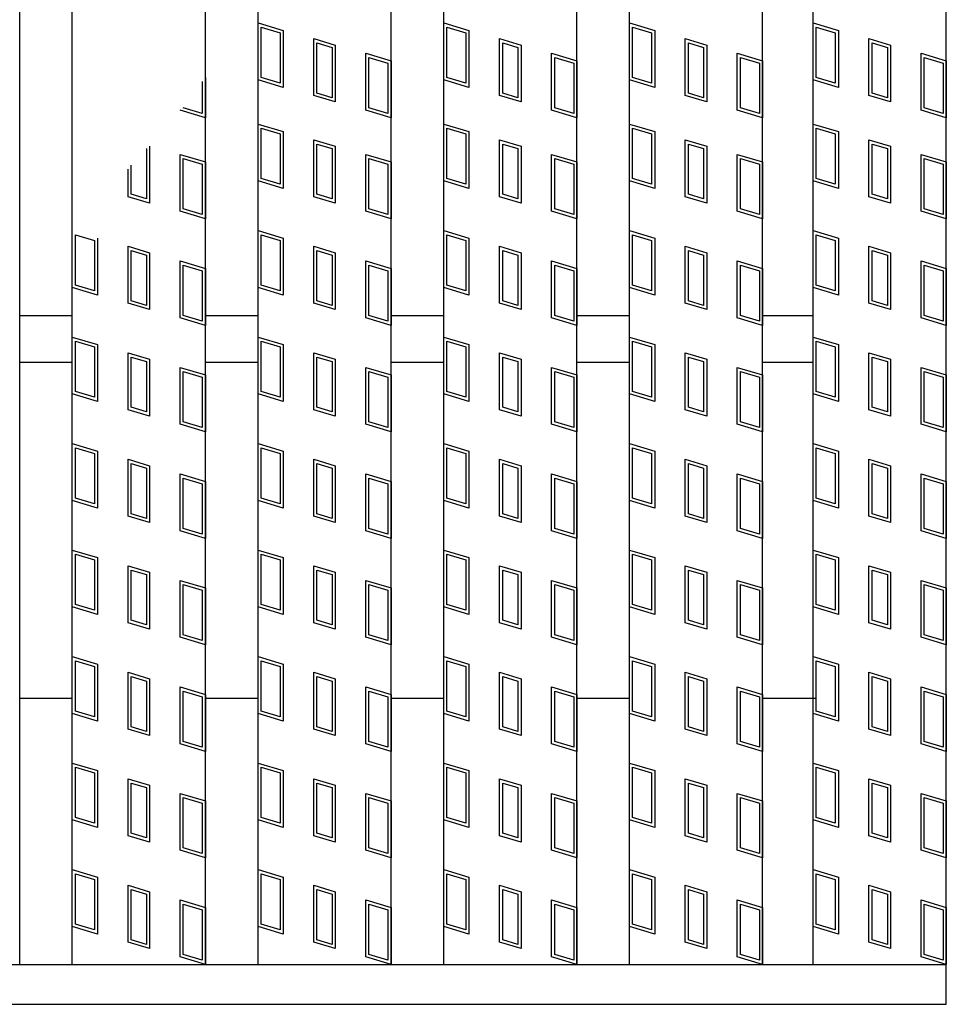
# Model space of a CAD drawing. Units: millimetres. Extents: x -182 to 173, y -128 to 105.
# Drawn here: x -79 to -61, y -22 to -3 of the extents above; entities that cross this region are included whole.
import ezdxf

# ---------------------------------------------------------------- set-up
doc = ezdxf.new("R2010")
doc.units = ezdxf.units.MM
doc.header["$LTSCALE"] = 0.25
doc.layers.add('16', color=7, linetype='Continuous')
doc.layers.add('17', color=7, linetype='Continuous')

msp = doc.modelspace()

# ---------------------------------------------------------------- linework, layer by layer
at = {"layer": '16', "color": 3, "linetype": 'Continuous', "lineweight": 25}
for p, q in [((-78.625, -20.9), (-78.625, 52.6)), ((-77.638, -20.9), (-77.638, 52.6)), ((-75.138, -20.9), (-75.138, 52.6)), ((-74.15, -20.9), (-74.15, 52.6)), ((-71.65, -20.9), (-71.65, 52.6)), ((-70.663, -20.9), (-70.663, 52.6)), ((-68.163, -20.9), (-68.163, 52.6)), ((-67.175, -20.9), (-67.175, 52.6)), ((-64.675, -20.9), (-64.675, 52.6)), ((-63.725, -20.9), (-63.725, 52.6)), ((-61.225, -20.9), (-61.225, 52.6)), ((-78.625, -8.713), (-77.638, -8.713)), ((-75.138, -8.713), (-74.15, -8.713)), ((-71.65, -8.713), (-70.663, -8.713)), ((-68.163, -8.713), (-67.175, -8.713)), ((-64.675, -8.713), (-63.725, -8.713)), ((-78.625, -9.588), (-77.638, -9.588)), ((-75.138, -9.588), (-74.15, -9.588)), ((-71.65, -9.588), (-70.663, -9.588)), ((-68.163, -9.588), (-67.175, -9.588)), ((-64.675, -9.588), (-63.725, -9.588)), ((-78.625, -15.9), (-77.638, -15.9)), ((-75.138, -15.9), (-74.15, -15.9)), ((-71.65, -15.9), (-70.663, -15.9)), ((-68.163, -15.9), (-67.175, -15.9)), ((-64.675, -15.9), (-63.688, -15.9)), ((-122.975, -20.9), (-61.225, -20.9)), ((-81.125, -20.9), (-78.625, -20.9)), ((-77.638, -20.9), (-75.138, -20.9)), ((-74.15, -20.9), (-71.65, -20.9)), ((-70.663, -20.9), (-68.163, -20.9)), ((-67.175, -20.9), (-64.675, -20.9)), ((-63.725, -20.9), (-61.225, -20.9)), ((-61.225, -21.65), (-61.225, -20.9)), ((-122.975, -21.65), (-61.225, -21.65))]:
    msp.add_line(p, q, dxfattribs=at)
at = {"layer": '17', "color": 3, "linetype": 'Continuous', "lineweight": 25}
for p, q in [((-74.15, -3.219), (-73.675, -3.361)), ((-74.15, -4.287), (-74.15, -3.219)), ((-74.091, -3.299), (-73.734, -3.405)), ((-74.091, -4.243), (-74.091, -3.299)), ((-70.663, -3.219), (-70.188, -3.361)), ((-70.663, -4.287), (-70.663, -3.219)), ((-70.603, -3.299), (-70.247, -3.405)), ((-70.603, -4.243), (-70.603, -3.299)), ((-67.175, -3.219), (-66.7, -3.361)), ((-67.175, -4.287), (-67.175, -3.219)), ((-67.116, -3.299), (-66.759, -3.405)), ((-67.116, -4.243), (-67.116, -3.299)), ((-63.725, -3.219), (-63.25, -3.361)), ((-63.725, -4.287), (-63.725, -3.219)), ((-63.666, -3.299), (-63.309, -3.405)), ((-63.666, -4.243), (-63.666, -3.299)), ((-73.734, -3.405), (-73.734, -4.35)), ((-73.675, -3.361), (-73.675, -4.43)), ((-70.247, -3.405), (-70.247, -4.35)), ((-70.188, -3.361), (-70.188, -4.43)), ((-66.759, -3.405), (-66.759, -4.35)), ((-66.7, -3.361), (-66.7, -4.43)), ((-63.309, -3.405), (-63.309, -4.35)), ((-63.25, -3.361), (-63.25, -4.43)), ((-73.102, -3.514), (-72.698, -3.636)), ((-73.102, -4.583), (-73.102, -3.514)), ((-73.043, -3.594), (-72.758, -3.68)), ((-73.043, -4.539), (-73.043, -3.594)), ((-72.758, -3.68), (-72.758, -4.625)), ((-72.698, -3.636), (-72.698, -4.704)), ((-69.614, -3.514), (-69.211, -3.636)), ((-69.614, -4.583), (-69.614, -3.514)), ((-69.555, -3.594), (-69.27, -3.68)), ((-69.555, -4.539), (-69.555, -3.594)), ((-69.27, -3.68), (-69.27, -4.625)), ((-69.211, -3.636), (-69.211, -4.704)), ((-66.127, -3.514), (-65.723, -3.636)), ((-66.127, -4.583), (-66.127, -3.514)), ((-66.068, -3.594), (-65.783, -3.68)), ((-66.068, -4.539), (-66.068, -3.594)), ((-65.783, -3.68), (-65.783, -4.625)), ((-65.723, -3.636), (-65.723, -4.704)), ((-62.677, -3.514), (-62.273, -3.636)), ((-62.677, -4.583), (-62.677, -3.514)), ((-62.617, -3.594), (-62.332, -3.68)), ((-62.617, -4.539), (-62.617, -3.594)), ((-62.332, -3.68), (-62.332, -4.625)), ((-62.273, -3.636), (-62.273, -4.704)), ((-72.125, -3.789), (-71.65, -3.931)), ((-72.125, -4.857), (-72.125, -3.789)), ((-72.066, -3.869), (-71.709, -3.975)), ((-72.066, -4.813), (-72.066, -3.869)), ((-68.638, -3.789), (-68.163, -3.931)), ((-68.638, -4.857), (-68.638, -3.789)), ((-68.578, -3.869), (-68.222, -3.975)), ((-68.578, -4.813), (-68.578, -3.869)), ((-65.15, -3.789), (-64.675, -3.931)), ((-65.15, -4.857), (-65.15, -3.789)), ((-65.091, -3.869), (-64.734, -3.975)), ((-65.091, -4.813), (-65.091, -3.869)), ((-61.7, -3.789), (-61.225, -3.931)), ((-61.7, -4.857), (-61.7, -3.789)), ((-61.641, -3.869), (-61.284, -3.975)), ((-61.641, -4.813), (-61.641, -3.869)), ((-71.709, -3.975), (-71.709, -4.92)), ((-71.65, -3.931), (-71.65, -5)), ((-68.222, -3.975), (-68.222, -4.92)), ((-68.163, -3.931), (-68.163, -5)), ((-64.734, -3.975), (-64.734, -4.92)), ((-64.675, -3.931), (-64.675, -5)), ((-61.284, -3.975), (-61.284, -4.92)), ((-61.225, -3.931), (-61.225, -5)), ((-75.138, -4.248), (-75.138, -5)), ((-73.734, -4.35), (-74.091, -4.243)), ((-70.247, -4.35), (-70.603, -4.243)), ((-66.759, -4.35), (-67.116, -4.243)), ((-63.309, -4.35), (-63.666, -4.243)), ((-75.197, -4.318), (-75.197, -4.92)), ((-73.675, -4.43), (-74.15, -4.287)), ((-70.188, -4.43), (-70.663, -4.287)), ((-66.7, -4.43), (-67.175, -4.287)), ((-63.25, -4.43), (-63.725, -4.287)), ((-72.698, -4.704), (-73.102, -4.583)), ((-72.758, -4.625), (-73.043, -4.539)), ((-69.211, -4.704), (-69.614, -4.583)), ((-69.27, -4.625), (-69.555, -4.539)), ((-65.723, -4.704), (-66.127, -4.583)), ((-65.783, -4.625), (-66.068, -4.539)), ((-62.273, -4.704), (-62.677, -4.583)), ((-62.332, -4.625), (-62.617, -4.539)), ((-75.138, -5), (-75.613, -4.857)), ((-75.197, -4.92), (-75.553, -4.813)), ((-71.65, -5), (-72.125, -4.857)), ((-71.709, -4.92), (-72.066, -4.813)), ((-68.163, -5), (-68.638, -4.857)), ((-68.222, -4.92), (-68.578, -4.813)), ((-64.675, -5), (-65.15, -4.857)), ((-64.734, -4.92), (-65.091, -4.813)), ((-61.225, -5), (-61.7, -4.857)), ((-61.284, -4.92), (-61.641, -4.813)), ((-74.15, -5.119), (-73.675, -5.261)), ((-74.15, -6.187), (-74.15, -5.119)), ((-70.663, -5.119), (-70.188, -5.261)), ((-70.663, -6.187), (-70.663, -5.119)), ((-67.175, -5.119), (-66.7, -5.261)), ((-67.175, -6.187), (-67.175, -5.119)), ((-63.725, -5.119), (-63.25, -5.261)), ((-63.725, -6.187), (-63.725, -5.119)), ((-74.091, -5.199), (-73.734, -5.305)), ((-74.091, -6.143), (-74.091, -5.199)), ((-73.734, -5.305), (-73.734, -6.25)), ((-73.675, -5.261), (-73.675, -6.33)), ((-70.603, -5.199), (-70.247, -5.305)), ((-70.603, -6.143), (-70.603, -5.199)), ((-70.247, -5.305), (-70.247, -6.25)), ((-70.188, -5.261), (-70.188, -6.33)), ((-67.116, -5.199), (-66.759, -5.305)), ((-67.116, -6.143), (-67.116, -5.199)), ((-66.759, -5.305), (-66.759, -6.25)), ((-66.7, -5.261), (-66.7, -6.33)), ((-63.666, -5.199), (-63.309, -5.305)), ((-63.666, -6.143), (-63.666, -5.199)), ((-63.309, -5.305), (-63.309, -6.25)), ((-63.25, -5.261), (-63.25, -6.33)), ((-76.186, -5.536), (-76.186, -6.604)), ((-73.102, -5.414), (-72.698, -5.536)), ((-73.102, -6.483), (-73.102, -5.414)), ((-73.043, -5.494), (-72.758, -5.58)), ((-73.043, -6.439), (-73.043, -5.494)), ((-72.698, -5.536), (-72.698, -6.604)), ((-69.614, -5.414), (-69.211, -5.536)), ((-69.614, -6.483), (-69.614, -5.414)), ((-69.555, -5.494), (-69.27, -5.58)), ((-69.555, -6.439), (-69.555, -5.494)), ((-69.211, -5.536), (-69.211, -6.604)), ((-66.127, -5.414), (-65.723, -5.536)), ((-66.127, -6.483), (-66.127, -5.414)), ((-66.068, -5.494), (-65.783, -5.58)), ((-66.068, -6.439), (-66.068, -5.494)), ((-65.723, -5.536), (-65.723, -6.604)), ((-62.677, -5.414), (-62.273, -5.536)), ((-62.677, -6.483), (-62.677, -5.414)), ((-62.617, -5.494), (-62.332, -5.58)), ((-62.617, -6.439), (-62.617, -5.494)), ((-62.273, -5.536), (-62.273, -6.604)), ((-76.245, -5.58), (-76.245, -6.525)), ((-75.613, -5.689), (-75.138, -5.831)), ((-75.613, -6.757), (-75.613, -5.689)), ((-72.758, -5.58), (-72.758, -6.525)), ((-72.125, -5.689), (-71.65, -5.831)), ((-72.125, -6.757), (-72.125, -5.689)), ((-69.27, -5.58), (-69.27, -6.525)), ((-68.638, -5.689), (-68.163, -5.831)), ((-68.638, -6.757), (-68.638, -5.689)), ((-65.783, -5.58), (-65.783, -6.525)), ((-65.15, -5.689), (-64.675, -5.831)), ((-65.15, -6.757), (-65.15, -5.689)), ((-62.332, -5.58), (-62.332, -6.525)), ((-61.7, -5.689), (-61.225, -5.831)), ((-61.7, -6.757), (-61.7, -5.689)), ((-76.53, -6.439), (-76.53, -5.894)), ((-75.553, -5.769), (-75.197, -5.875)), ((-75.553, -6.713), (-75.553, -5.769)), ((-75.197, -5.875), (-75.197, -6.82)), ((-75.138, -5.831), (-75.138, -6.9)), ((-72.066, -5.769), (-71.709, -5.875)), ((-72.066, -6.713), (-72.066, -5.769)), ((-71.709, -5.875), (-71.709, -6.82)), ((-71.65, -5.831), (-71.65, -6.9)), ((-68.578, -5.769), (-68.222, -5.875)), ((-68.578, -6.713), (-68.578, -5.769)), ((-68.222, -5.875), (-68.222, -6.82)), ((-68.163, -5.831), (-68.163, -6.9)), ((-65.091, -5.769), (-64.734, -5.875)), ((-65.091, -6.713), (-65.091, -5.769)), ((-64.734, -5.875), (-64.734, -6.82)), ((-64.675, -5.831), (-64.675, -6.9)), ((-61.641, -5.769), (-61.284, -5.875)), ((-61.641, -6.713), (-61.641, -5.769)), ((-61.284, -5.875), (-61.284, -6.82)), ((-61.225, -5.831), (-61.225, -6.9)), ((-76.589, -6.483), (-76.589, -5.964)), ((-73.675, -6.33), (-74.15, -6.187)), ((-73.734, -6.25), (-74.091, -6.143)), ((-70.188, -6.33), (-70.663, -6.187)), ((-70.247, -6.25), (-70.603, -6.143)), ((-66.7, -6.33), (-67.175, -6.187)), ((-66.759, -6.25), (-67.116, -6.143)), ((-63.25, -6.33), (-63.725, -6.187)), ((-63.309, -6.25), (-63.666, -6.143)), ((-76.245, -6.525), (-76.53, -6.439)), ((-72.758, -6.525), (-73.043, -6.439)), ((-69.27, -6.525), (-69.555, -6.439)), ((-65.783, -6.525), (-66.068, -6.439)), ((-62.332, -6.525), (-62.617, -6.439)), ((-76.186, -6.604), (-76.589, -6.483)), ((-72.698, -6.604), (-73.102, -6.483)), ((-69.211, -6.604), (-69.614, -6.483)), ((-65.723, -6.604), (-66.127, -6.483)), ((-62.273, -6.604), (-62.677, -6.483)), ((-75.138, -6.9), (-75.613, -6.757)), ((-75.197, -6.82), (-75.553, -6.713)), ((-71.65, -6.9), (-72.125, -6.757)), ((-71.709, -6.82), (-72.066, -6.713)), ((-68.163, -6.9), (-68.638, -6.757)), ((-68.222, -6.82), (-68.578, -6.713)), ((-64.675, -6.9), (-65.15, -6.757)), ((-64.734, -6.82), (-65.091, -6.713)), ((-61.225, -6.9), (-61.7, -6.757)), ((-61.284, -6.82), (-61.641, -6.713)), ((-77.578, -7.199), (-77.222, -7.305)), ((-77.578, -8.143), (-77.578, -7.199)), ((-74.15, -7.119), (-73.675, -7.261)), ((-74.15, -8.187), (-74.15, -7.119)), ((-74.091, -7.199), (-73.734, -7.305)), ((-74.091, -8.143), (-74.091, -7.199)), ((-70.663, -7.119), (-70.188, -7.261)), ((-70.663, -8.187), (-70.663, -7.119)), ((-70.603, -7.199), (-70.247, -7.305)), ((-70.603, -8.143), (-70.603, -7.199)), ((-67.175, -7.119), (-66.7, -7.261)), ((-67.175, -8.187), (-67.175, -7.119)), ((-67.116, -7.199), (-66.759, -7.305)), ((-67.116, -8.143), (-67.116, -7.199)), ((-63.725, -7.119), (-63.25, -7.261)), ((-63.725, -8.187), (-63.725, -7.119)), ((-63.666, -7.199), (-63.309, -7.305)), ((-63.666, -8.143), (-63.666, -7.199)), ((-77.222, -7.305), (-77.222, -8.25)), ((-77.163, -7.261), (-77.163, -8.33)), ((-73.734, -7.305), (-73.734, -8.25)), ((-73.675, -7.261), (-73.675, -8.33)), ((-70.247, -7.305), (-70.247, -8.25)), ((-70.188, -7.261), (-70.188, -8.33)), ((-66.759, -7.305), (-66.759, -8.25)), ((-66.7, -7.261), (-66.7, -8.33)), ((-63.309, -7.305), (-63.309, -8.25)), ((-63.25, -7.261), (-63.25, -8.33)), ((-76.589, -7.414), (-76.186, -7.536)), ((-76.589, -8.483), (-76.589, -7.414)), ((-76.53, -7.494), (-76.245, -7.58)), ((-76.53, -8.439), (-76.53, -7.494)), ((-76.245, -7.58), (-76.245, -8.525)), ((-76.186, -7.536), (-76.186, -8.604)), ((-73.102, -7.414), (-72.698, -7.536)), ((-73.102, -8.483), (-73.102, -7.414)), ((-73.043, -7.494), (-72.758, -7.58)), ((-73.043, -8.439), (-73.043, -7.494)), ((-72.758, -7.58), (-72.758, -8.525)), ((-72.698, -7.536), (-72.698, -8.604)), ((-69.614, -7.414), (-69.211, -7.536)), ((-69.614, -8.483), (-69.614, -7.414)), ((-69.555, -7.494), (-69.27, -7.58)), ((-69.555, -8.439), (-69.555, -7.494)), ((-69.27, -7.58), (-69.27, -8.525)), ((-69.211, -7.536), (-69.211, -8.604)), ((-66.127, -7.414), (-65.723, -7.536)), ((-66.127, -8.483), (-66.127, -7.414)), ((-66.068, -7.494), (-65.783, -7.58)), ((-66.068, -8.439), (-66.068, -7.494)), ((-65.783, -7.58), (-65.783, -8.525)), ((-65.723, -7.536), (-65.723, -8.604)), ((-62.677, -7.414), (-62.273, -7.536)), ((-62.677, -8.483), (-62.677, -7.414)), ((-62.617, -7.494), (-62.332, -7.58)), ((-62.617, -8.439), (-62.617, -7.494)), ((-62.332, -7.58), (-62.332, -8.525)), ((-62.273, -7.536), (-62.273, -8.604)), ((-75.613, -8.757), (-75.613, -7.689)), ((-75.613, -7.689), (-75.138, -7.831)), ((-72.125, -7.689), (-71.65, -7.831)), ((-72.125, -8.757), (-72.125, -7.689)), ((-68.638, -7.689), (-68.163, -7.831)), ((-68.638, -8.757), (-68.638, -7.689)), ((-65.15, -7.689), (-64.675, -7.831)), ((-65.15, -8.757), (-65.15, -7.689)), ((-61.7, -7.689), (-61.225, -7.831)), ((-61.7, -8.757), (-61.7, -7.689)), ((-75.553, -8.713), (-75.553, -7.769)), ((-75.553, -7.769), (-75.197, -7.875)), ((-75.197, -7.875), (-75.197, -8.82)), ((-75.138, -7.831), (-75.138, -8.9)), ((-72.066, -7.769), (-71.709, -7.875)), ((-72.066, -8.713), (-72.066, -7.769)), ((-71.709, -7.875), (-71.709, -8.82)), ((-71.65, -7.831), (-71.65, -8.9)), ((-68.578, -7.769), (-68.222, -7.875)), ((-68.578, -8.713), (-68.578, -7.769)), ((-68.222, -7.875), (-68.222, -8.82)), ((-68.163, -7.831), (-68.163, -8.9)), ((-65.091, -7.769), (-64.734, -7.875)), ((-65.091, -8.713), (-65.091, -7.769)), ((-64.734, -7.875), (-64.734, -8.82)), ((-64.675, -7.831), (-64.675, -8.9)), ((-61.641, -7.769), (-61.284, -7.875)), ((-61.641, -8.713), (-61.641, -7.769)), ((-61.284, -7.875), (-61.284, -8.82)), ((-61.225, -7.831), (-61.225, -8.9)), ((-77.163, -8.33), (-77.638, -8.187)), ((-77.222, -8.25), (-77.578, -8.143)), ((-73.675, -8.33), (-74.15, -8.187)), ((-73.734, -8.25), (-74.091, -8.143)), ((-70.188, -8.33), (-70.663, -8.187)), ((-70.247, -8.25), (-70.603, -8.143)), ((-66.7, -8.33), (-67.175, -8.187)), ((-66.759, -8.25), (-67.116, -8.143)), ((-63.25, -8.33), (-63.725, -8.187)), ((-63.309, -8.25), (-63.666, -8.143)), ((-76.186, -8.604), (-76.589, -8.483)), ((-76.245, -8.525), (-76.53, -8.439)), ((-72.698, -8.604), (-73.102, -8.483)), ((-72.758, -8.525), (-73.043, -8.439)), ((-69.211, -8.604), (-69.614, -8.483)), ((-69.27, -8.525), (-69.555, -8.439)), ((-65.723, -8.604), (-66.127, -8.483)), ((-65.783, -8.525), (-66.068, -8.439)), ((-62.273, -8.604), (-62.677, -8.483)), ((-62.332, -8.525), (-62.617, -8.439)), ((-75.138, -8.9), (-75.613, -8.757)), ((-75.197, -8.82), (-75.553, -8.713)), ((-71.65, -8.9), (-72.125, -8.757)), ((-71.709, -8.82), (-72.066, -8.713)), ((-68.163, -8.9), (-68.638, -8.757)), ((-68.222, -8.82), (-68.578, -8.713)), ((-64.675, -8.9), (-65.15, -8.757)), ((-64.734, -8.82), (-65.091, -8.713)), ((-61.225, -8.9), (-61.7, -8.757)), ((-61.284, -8.82), (-61.641, -8.713)), ((-77.638, -9.119), (-77.163, -9.261)), ((-77.638, -10.187), (-77.638, -9.119)), ((-77.578, -9.199), (-77.222, -9.305)), ((-77.578, -10.143), (-77.578, -9.199)), ((-74.15, -9.119), (-73.675, -9.261)), ((-74.15, -10.187), (-74.15, -9.119)), ((-74.091, -9.199), (-73.734, -9.305)), ((-74.091, -10.143), (-74.091, -9.199)), ((-70.663, -9.119), (-70.188, -9.261)), ((-70.663, -10.187), (-70.663, -9.119)), ((-70.603, -9.199), (-70.247, -9.305)), ((-70.603, -10.143), (-70.603, -9.199)), ((-67.175, -9.119), (-66.7, -9.261)), ((-67.175, -10.187), (-67.175, -9.119)), ((-67.116, -9.199), (-66.759, -9.305)), ((-67.116, -10.143), (-67.116, -9.199)), ((-63.725, -9.119), (-63.25, -9.261)), ((-63.725, -10.187), (-63.725, -9.119)), ((-63.666, -9.199), (-63.309, -9.305)), ((-63.666, -10.143), (-63.666, -9.199)), ((-77.222, -9.305), (-77.222, -10.25)), ((-77.163, -9.261), (-77.163, -10.33)), ((-76.589, -9.414), (-76.186, -9.536)), ((-76.589, -10.483), (-76.589, -9.414)), ((-73.734, -9.305), (-73.734, -10.25)), ((-73.675, -9.261), (-73.675, -10.33)), ((-73.102, -9.414), (-72.698, -9.536)), ((-73.102, -10.483), (-73.102, -9.414)), ((-70.247, -9.305), (-70.247, -10.25)), ((-70.188, -9.261), (-70.188, -10.33)), ((-69.614, -9.414), (-69.211, -9.536)), ((-69.614, -10.483), (-69.614, -9.414)), ((-66.759, -9.305), (-66.759, -10.25)), ((-66.7, -9.261), (-66.7, -10.33)), ((-66.127, -9.414), (-65.723, -9.536)), ((-66.127, -10.483), (-66.127, -9.414)), ((-63.309, -9.305), (-63.309, -10.25)), ((-63.25, -9.261), (-63.25, -10.33)), ((-62.677, -9.414), (-62.273, -9.536)), ((-62.677, -10.483), (-62.677, -9.414)), ((-76.53, -9.494), (-76.245, -9.58)), ((-76.53, -10.439), (-76.53, -9.494)), ((-76.245, -9.58), (-76.245, -10.525)), ((-76.186, -9.536), (-76.186, -10.604)), ((-73.043, -9.494), (-72.758, -9.58)), ((-73.043, -10.439), (-73.043, -9.494)), ((-72.758, -9.58), (-72.758, -10.525)), ((-72.698, -9.536), (-72.698, -10.604)), ((-69.555, -9.494), (-69.27, -9.58)), ((-69.555, -10.439), (-69.555, -9.494)), ((-69.27, -9.58), (-69.27, -10.525)), ((-69.211, -9.536), (-69.211, -10.604)), ((-66.068, -9.494), (-65.783, -9.58)), ((-66.068, -10.439), (-66.068, -9.494)), ((-65.783, -9.58), (-65.783, -10.525)), ((-65.723, -9.536), (-65.723, -10.604)), ((-62.617, -9.494), (-62.332, -9.58)), ((-62.617, -10.439), (-62.617, -9.494)), ((-62.332, -9.58), (-62.332, -10.525)), ((-62.273, -9.536), (-62.273, -10.604)), ((-75.613, -10.757), (-75.613, -9.689)), ((-75.613, -9.689), (-75.138, -9.831)), ((-75.553, -10.713), (-75.553, -9.769)), ((-75.553, -9.769), (-75.197, -9.875)), ((-72.125, -9.689), (-71.65, -9.831)), ((-72.125, -10.757), (-72.125, -9.689)), ((-72.066, -9.769), (-71.709, -9.875)), ((-72.066, -10.713), (-72.066, -9.769)), ((-68.638, -9.689), (-68.163, -9.831)), ((-68.638, -10.757), (-68.638, -9.689)), ((-68.578, -9.769), (-68.222, -9.875)), ((-68.578, -10.713), (-68.578, -9.769)), ((-65.15, -9.689), (-64.675, -9.831)), ((-65.15, -10.757), (-65.15, -9.689)), ((-65.091, -9.769), (-64.734, -9.875)), ((-65.091, -10.713), (-65.091, -9.769)), ((-61.7, -9.689), (-61.225, -9.831)), ((-61.7, -10.757), (-61.7, -9.689)), ((-61.641, -9.769), (-61.284, -9.875)), ((-61.641, -10.713), (-61.641, -9.769)), ((-75.197, -9.875), (-75.197, -10.82)), ((-75.138, -9.831), (-75.138, -10.9)), ((-71.709, -9.875), (-71.709, -10.82)), ((-71.65, -9.831), (-71.65, -10.9)), ((-68.222, -9.875), (-68.222, -10.82)), ((-68.163, -9.831), (-68.163, -10.9)), ((-64.734, -9.875), (-64.734, -10.82)), ((-64.675, -9.831), (-64.675, -10.9)), ((-61.284, -9.875), (-61.284, -10.82)), ((-61.225, -9.831), (-61.225, -10.9)), ((-77.222, -10.25), (-77.578, -10.143)), ((-73.734, -10.25), (-74.091, -10.143)), ((-70.247, -10.25), (-70.603, -10.143)), ((-66.759, -10.25), (-67.116, -10.143)), ((-63.309, -10.25), (-63.666, -10.143)), ((-77.163, -10.33), (-77.638, -10.187)), ((-73.675, -10.33), (-74.15, -10.187)), ((-70.188, -10.33), (-70.663, -10.187)), ((-66.7, -10.33), (-67.175, -10.187)), ((-63.25, -10.33), (-63.725, -10.187)), ((-76.186, -10.604), (-76.589, -10.483)), ((-76.245, -10.525), (-76.53, -10.439)), ((-72.698, -10.604), (-73.102, -10.483)), ((-72.758, -10.525), (-73.043, -10.439)), ((-69.211, -10.604), (-69.614, -10.483)), ((-69.27, -10.525), (-69.555, -10.439)), ((-65.723, -10.604), (-66.127, -10.483)), ((-65.783, -10.525), (-66.068, -10.439)), ((-62.273, -10.604), (-62.677, -10.483)), ((-62.332, -10.525), (-62.617, -10.439)), ((-75.197, -10.82), (-75.553, -10.713)), ((-71.709, -10.82), (-72.066, -10.713)), ((-68.222, -10.82), (-68.578, -10.713)), ((-64.734, -10.82), (-65.091, -10.713)), ((-61.284, -10.82), (-61.641, -10.713)), ((-75.138, -10.9), (-75.613, -10.757)), ((-71.65, -10.9), (-72.125, -10.757)), ((-68.163, -10.9), (-68.638, -10.757)), ((-64.675, -10.9), (-65.15, -10.757)), ((-61.225, -10.9), (-61.7, -10.757)), ((-77.638, -11.119), (-77.163, -11.261)), ((-77.638, -12.187), (-77.638, -11.119)), ((-77.578, -11.199), (-77.222, -11.305)), ((-77.578, -12.143), (-77.578, -11.199)), ((-77.163, -11.261), (-77.163, -12.33)), ((-74.15, -11.119), (-73.675, -11.261)), ((-74.15, -12.187), (-74.15, -11.119)), ((-74.091, -11.199), (-73.734, -11.305)), ((-74.091, -12.143), (-74.091, -11.199)), ((-73.675, -11.261), (-73.675, -12.33)), ((-70.663, -11.119), (-70.188, -11.261)), ((-70.663, -12.187), (-70.663, -11.119)), ((-70.603, -11.199), (-70.247, -11.305)), ((-70.603, -12.143), (-70.603, -11.199)), ((-70.188, -11.261), (-70.188, -12.33)), ((-67.175, -11.119), (-66.7, -11.261)), ((-67.175, -12.187), (-67.175, -11.119)), ((-67.116, -11.199), (-66.759, -11.305)), ((-67.116, -12.143), (-67.116, -11.199)), ((-66.7, -11.261), (-66.7, -12.33)), ((-63.725, -11.119), (-63.25, -11.261)), ((-63.725, -12.187), (-63.725, -11.119)), ((-63.666, -11.199), (-63.309, -11.305)), ((-63.666, -12.143), (-63.666, -11.199)), ((-63.25, -11.261), (-63.25, -12.33)), ((-77.222, -11.305), (-77.222, -12.25)), ((-76.589, -11.414), (-76.186, -11.536)), ((-76.589, -12.483), (-76.589, -11.414)), ((-73.734, -11.305), (-73.734, -12.25)), ((-73.102, -11.414), (-72.698, -11.536)), ((-73.102, -12.483), (-73.102, -11.414)), ((-70.247, -11.305), (-70.247, -12.25)), ((-69.614, -11.414), (-69.211, -11.536)), ((-69.614, -12.483), (-69.614, -11.414)), ((-66.759, -11.305), (-66.759, -12.25)), ((-66.127, -11.414), (-65.723, -11.536)), ((-66.127, -12.483), (-66.127, -11.414)), ((-63.309, -11.305), (-63.309, -12.25)), ((-62.677, -11.414), (-62.273, -11.536)), ((-62.677, -12.483), (-62.677, -11.414)), ((-76.53, -11.494), (-76.245, -11.58)), ((-76.53, -12.439), (-76.53, -11.494)), ((-76.245, -11.58), (-76.245, -12.525)), ((-76.186, -11.536), (-76.186, -12.604)), ((-73.043, -11.494), (-72.758, -11.58)), ((-73.043, -12.439), (-73.043, -11.494)), ((-72.758, -11.58), (-72.758, -12.525)), ((-72.698, -11.536), (-72.698, -12.604)), ((-69.555, -11.494), (-69.27, -11.58)), ((-69.555, -12.439), (-69.555, -11.494)), ((-69.27, -11.58), (-69.27, -12.525)), ((-69.211, -11.536), (-69.211, -12.604)), ((-66.068, -11.494), (-65.783, -11.58)), ((-66.068, -12.439), (-66.068, -11.494)), ((-65.783, -11.58), (-65.783, -12.525)), ((-65.723, -11.536), (-65.723, -12.604)), ((-62.617, -11.494), (-62.332, -11.58)), ((-62.617, -12.439), (-62.617, -11.494)), ((-62.332, -11.58), (-62.332, -12.525)), ((-62.273, -11.536), (-62.273, -12.604)), ((-75.613, -12.757), (-75.613, -11.689)), ((-75.613, -11.689), (-75.138, -11.831)), ((-75.553, -12.713), (-75.553, -11.769)), ((-75.553, -11.769), (-75.197, -11.875)), ((-75.138, -11.831), (-75.138, -12.9)), ((-72.125, -11.689), (-71.65, -11.831)), ((-72.125, -12.757), (-72.125, -11.689)), ((-72.066, -11.769), (-71.709, -11.875)), ((-72.066, -12.713), (-72.066, -11.769)), ((-71.65, -11.831), (-71.65, -12.9)), ((-68.638, -11.689), (-68.163, -11.831)), ((-68.638, -12.757), (-68.638, -11.689)), ((-68.578, -11.769), (-68.222, -11.875)), ((-68.578, -12.713), (-68.578, -11.769)), ((-68.163, -11.831), (-68.163, -12.9)), ((-65.15, -11.689), (-64.675, -11.831)), ((-65.15, -12.757), (-65.15, -11.689)), ((-65.091, -11.769), (-64.734, -11.875)), ((-65.091, -12.713), (-65.091, -11.769)), ((-64.675, -11.831), (-64.675, -12.9)), ((-61.7, -11.689), (-61.225, -11.831)), ((-61.7, -12.757), (-61.7, -11.689)), ((-61.641, -11.769), (-61.284, -11.875)), ((-61.641, -12.713), (-61.641, -11.769)), ((-61.225, -11.831), (-61.225, -12.9)), ((-75.197, -11.875), (-75.197, -12.82)), ((-71.709, -11.875), (-71.709, -12.82)), ((-68.222, -11.875), (-68.222, -12.82)), ((-64.734, -11.875), (-64.734, -12.82)), ((-61.284, -11.875), (-61.284, -12.82)), ((-77.163, -12.33), (-77.638, -12.187)), ((-77.222, -12.25), (-77.578, -12.143)), ((-73.675, -12.33), (-74.15, -12.187)), ((-73.734, -12.25), (-74.091, -12.143)), ((-70.188, -12.33), (-70.663, -12.187)), ((-70.247, -12.25), (-70.603, -12.143)), ((-66.7, -12.33), (-67.175, -12.187)), ((-66.759, -12.25), (-67.116, -12.143)), ((-63.25, -12.33), (-63.725, -12.187)), ((-63.309, -12.25), (-63.666, -12.143)), ((-76.186, -12.604), (-76.589, -12.483)), ((-76.245, -12.525), (-76.53, -12.439)), ((-72.698, -12.604), (-73.102, -12.483)), ((-72.758, -12.525), (-73.043, -12.439)), ((-69.211, -12.604), (-69.614, -12.483)), ((-69.27, -12.525), (-69.555, -12.439)), ((-65.723, -12.604), (-66.127, -12.483)), ((-65.783, -12.525), (-66.068, -12.439)), ((-62.273, -12.604), (-62.677, -12.483)), ((-62.332, -12.525), (-62.617, -12.439)), ((-75.138, -12.9), (-75.613, -12.757)), ((-75.197, -12.82), (-75.553, -12.713)), ((-71.65, -12.9), (-72.125, -12.757)), ((-71.709, -12.82), (-72.066, -12.713)), ((-68.163, -12.9), (-68.638, -12.757)), ((-68.222, -12.82), (-68.578, -12.713)), ((-64.675, -12.9), (-65.15, -12.757)), ((-64.734, -12.82), (-65.091, -12.713)), ((-61.225, -12.9), (-61.7, -12.757)), ((-61.284, -12.82), (-61.641, -12.713)), ((-77.638, -13.119), (-77.163, -13.261)), ((-77.638, -14.187), (-77.638, -13.119)), ((-74.15, -13.119), (-73.675, -13.261)), ((-74.15, -14.187), (-74.15, -13.119)), ((-70.663, -13.119), (-70.188, -13.261)), ((-70.663, -14.187), (-70.663, -13.119)), ((-67.175, -13.119), (-66.7, -13.261)), ((-67.175, -14.187), (-67.175, -13.119)), ((-63.725, -13.119), (-63.25, -13.261)), ((-63.725, -14.187), (-63.725, -13.119)), ((-77.578, -13.199), (-77.222, -13.305)), ((-77.578, -14.143), (-77.578, -13.199)), ((-77.222, -13.305), (-77.222, -14.25)), ((-77.163, -13.261), (-77.163, -14.33)), ((-74.091, -13.199), (-73.734, -13.305)), ((-74.091, -14.143), (-74.091, -13.199)), ((-73.734, -13.305), (-73.734, -14.25)), ((-73.675, -13.261), (-73.675, -14.33)), ((-70.603, -13.199), (-70.247, -13.305)), ((-70.603, -14.143), (-70.603, -13.199)), ((-70.247, -13.305), (-70.247, -14.25)), ((-70.188, -13.261), (-70.188, -14.33)), ((-67.116, -13.199), (-66.759, -13.305)), ((-67.116, -14.143), (-67.116, -13.199)), ((-66.759, -13.305), (-66.759, -14.25)), ((-66.7, -13.261), (-66.7, -14.33)), ((-63.666, -13.199), (-63.309, -13.305)), ((-63.666, -14.143), (-63.666, -13.199)), ((-63.309, -13.305), (-63.309, -14.25)), ((-63.25, -13.261), (-63.25, -14.33)), ((-76.589, -13.414), (-76.186, -13.536)), ((-76.589, -14.483), (-76.589, -13.414)), ((-76.53, -13.494), (-76.245, -13.58)), ((-76.53, -14.439), (-76.53, -13.494)), ((-73.102, -13.414), (-72.698, -13.536)), ((-73.102, -14.483), (-73.102, -13.414)), ((-73.043, -13.494), (-72.758, -13.58)), ((-73.043, -14.439), (-73.043, -13.494)), ((-69.614, -13.414), (-69.211, -13.536)), ((-69.614, -14.483), (-69.614, -13.414)), ((-69.555, -13.494), (-69.27, -13.58)), ((-69.555, -14.439), (-69.555, -13.494)), ((-66.127, -13.414), (-65.723, -13.536)), ((-66.127, -14.483), (-66.127, -13.414)), ((-66.068, -13.494), (-65.783, -13.58)), ((-66.068, -14.439), (-66.068, -13.494)), ((-62.677, -13.414), (-62.273, -13.536)), ((-62.677, -14.483), (-62.677, -13.414)), ((-62.617, -13.494), (-62.332, -13.58)), ((-62.617, -14.439), (-62.617, -13.494)), ((-76.245, -13.58), (-76.245, -14.525)), ((-76.186, -13.536), (-76.186, -14.604)), ((-72.758, -13.58), (-72.758, -14.525)), ((-72.698, -13.536), (-72.698, -14.604)), ((-69.27, -13.58), (-69.27, -14.525)), ((-69.211, -13.536), (-69.211, -14.604)), ((-65.783, -13.58), (-65.783, -14.525)), ((-65.723, -13.536), (-65.723, -14.604)), ((-62.332, -13.58), (-62.332, -14.525)), ((-62.273, -13.536), (-62.273, -14.604)), ((-75.613, -14.757), (-75.613, -13.689)), ((-75.613, -13.689), (-75.138, -13.831)), ((-75.553, -14.713), (-75.553, -13.769)), ((-75.553, -13.769), (-75.197, -13.875)), ((-75.138, -13.831), (-75.138, -14.9)), ((-72.125, -13.689), (-71.65, -13.831)), ((-72.125, -14.757), (-72.125, -13.689)), ((-72.066, -13.769), (-71.709, -13.875)), ((-72.066, -14.713), (-72.066, -13.769)), ((-71.65, -13.831), (-71.65, -14.9)), ((-68.638, -13.689), (-68.163, -13.831)), ((-68.638, -14.757), (-68.638, -13.689)), ((-68.578, -13.769), (-68.222, -13.875)), ((-68.578, -14.713), (-68.578, -13.769)), ((-68.163, -13.831), (-68.163, -14.9)), ((-65.15, -13.689), (-64.675, -13.831)), ((-65.15, -14.757), (-65.15, -13.689)), ((-65.091, -13.769), (-64.734, -13.875)), ((-65.091, -14.713), (-65.091, -13.769)), ((-64.675, -13.831), (-64.675, -14.9)), ((-61.7, -13.689), (-61.225, -13.831)), ((-61.7, -14.757), (-61.7, -13.689)), ((-61.641, -13.769), (-61.284, -13.875)), ((-61.641, -14.713), (-61.641, -13.769)), ((-61.225, -13.831), (-61.225, -14.9)), ((-75.197, -13.875), (-75.197, -14.82)), ((-71.709, -13.875), (-71.709, -14.82)), ((-68.222, -13.875), (-68.222, -14.82)), ((-64.734, -13.875), (-64.734, -14.82)), ((-61.284, -13.875), (-61.284, -14.82)), ((-77.163, -14.33), (-77.638, -14.187)), ((-77.222, -14.25), (-77.578, -14.143)), ((-73.675, -14.33), (-74.15, -14.187)), ((-73.734, -14.25), (-74.091, -14.143)), ((-70.188, -14.33), (-70.663, -14.187)), ((-70.247, -14.25), (-70.603, -14.143)), ((-66.7, -14.33), (-67.175, -14.187)), ((-66.759, -14.25), (-67.116, -14.143)), ((-63.25, -14.33), (-63.725, -14.187)), ((-63.309, -14.25), (-63.666, -14.143)), ((-76.186, -14.604), (-76.589, -14.483)), ((-76.245, -14.525), (-76.53, -14.439)), ((-72.698, -14.604), (-73.102, -14.483)), ((-72.758, -14.525), (-73.043, -14.439)), ((-69.211, -14.604), (-69.614, -14.483)), ((-69.27, -14.525), (-69.555, -14.439)), ((-65.723, -14.604), (-66.127, -14.483)), ((-65.783, -14.525), (-66.068, -14.439)), ((-62.273, -14.604), (-62.677, -14.483)), ((-62.332, -14.525), (-62.617, -14.439)), ((-75.138, -14.9), (-75.613, -14.757)), ((-75.197, -14.82), (-75.553, -14.713)), ((-71.65, -14.9), (-72.125, -14.757)), ((-71.709, -14.82), (-72.066, -14.713)), ((-68.163, -14.9), (-68.638, -14.757)), ((-68.222, -14.82), (-68.578, -14.713)), ((-64.675, -14.9), (-65.15, -14.757)), ((-64.734, -14.82), (-65.091, -14.713)), ((-61.225, -14.9), (-61.7, -14.757)), ((-61.284, -14.82), (-61.641, -14.713)), ((-77.638, -15.119), (-77.163, -15.261)), ((-77.638, -16.187), (-77.638, -15.119)), ((-74.15, -15.119), (-73.675, -15.261)), ((-74.15, -16.187), (-74.15, -15.119)), ((-70.663, -15.119), (-70.188, -15.261)), ((-70.663, -16.187), (-70.663, -15.119)), ((-67.175, -15.119), (-66.7, -15.261)), ((-67.175, -16.187), (-67.175, -15.119)), ((-63.725, -15.119), (-63.25, -15.261)), ((-63.725, -16.187), (-63.725, -15.119)), ((-77.578, -15.199), (-77.222, -15.305)), ((-77.578, -16.143), (-77.578, -15.199)), ((-77.222, -15.305), (-77.222, -16.25)), ((-77.163, -15.261), (-77.163, -16.33)), ((-74.091, -15.199), (-73.734, -15.305)), ((-74.091, -16.143), (-74.091, -15.199)), ((-73.734, -15.305), (-73.734, -16.25)), ((-73.675, -15.261), (-73.675, -16.33)), ((-70.603, -15.199), (-70.247, -15.305)), ((-70.603, -16.143), (-70.603, -15.199)), ((-70.247, -15.305), (-70.247, -16.25)), ((-70.188, -15.261), (-70.188, -16.33)), ((-67.116, -15.199), (-66.759, -15.305)), ((-67.116, -16.143), (-67.116, -15.199)), ((-66.759, -15.305), (-66.759, -16.25)), ((-66.7, -15.261), (-66.7, -16.33)), ((-63.666, -15.199), (-63.309, -15.305)), ((-63.666, -16.143), (-63.666, -15.199)), ((-63.309, -15.305), (-63.309, -16.25)), ((-63.25, -15.261), (-63.25, -16.33)), ((-76.589, -15.414), (-76.186, -15.536)), ((-76.589, -16.483), (-76.589, -15.414)), ((-76.53, -15.494), (-76.245, -15.58)), ((-76.53, -16.439), (-76.53, -15.494)), ((-73.102, -15.414), (-72.698, -15.536)), ((-73.102, -16.483), (-73.102, -15.414)), ((-73.043, -15.494), (-72.758, -15.58)), ((-73.043, -16.439), (-73.043, -15.494)), ((-69.614, -15.414), (-69.211, -15.536)), ((-69.614, -16.483), (-69.614, -15.414)), ((-69.555, -15.494), (-69.27, -15.58)), ((-69.555, -16.439), (-69.555, -15.494)), ((-66.127, -15.414), (-65.723, -15.536)), ((-66.127, -16.483), (-66.127, -15.414)), ((-66.068, -15.494), (-65.783, -15.58)), ((-66.068, -16.439), (-66.068, -15.494)), ((-62.677, -15.414), (-62.273, -15.536)), ((-62.677, -16.483), (-62.677, -15.414)), ((-62.617, -15.494), (-62.332, -15.58)), ((-62.617, -16.439), (-62.617, -15.494)), ((-76.245, -15.58), (-76.245, -16.525)), ((-76.186, -15.536), (-76.186, -16.604)), ((-75.613, -16.757), (-75.613, -15.689)), ((-75.613, -15.689), (-75.138, -15.831)), ((-72.758, -15.58), (-72.758, -16.525)), ((-72.698, -15.536), (-72.698, -16.604)), ((-72.125, -15.689), (-71.65, -15.831)), ((-72.125, -16.757), (-72.125, -15.689)), ((-69.27, -15.58), (-69.27, -16.525)), ((-69.211, -15.536), (-69.211, -16.604)), ((-68.638, -15.689), (-68.163, -15.831)), ((-68.638, -16.757), (-68.638, -15.689)), ((-65.783, -15.58), (-65.783, -16.525)), ((-65.723, -15.536), (-65.723, -16.604)), ((-65.15, -15.689), (-64.675, -15.831)), ((-65.15, -16.757), (-65.15, -15.689)), ((-62.332, -15.58), (-62.332, -16.525)), ((-62.273, -15.536), (-62.273, -16.604)), ((-61.7, -15.689), (-61.225, -15.831)), ((-61.7, -16.757), (-61.7, -15.689)), ((-75.553, -16.713), (-75.553, -15.769)), ((-75.553, -15.769), (-75.197, -15.875)), ((-75.197, -15.875), (-75.197, -16.82)), ((-75.138, -15.831), (-75.138, -16.9)), ((-72.066, -15.769), (-71.709, -15.875)), ((-72.066, -16.713), (-72.066, -15.769)), ((-71.709, -15.875), (-71.709, -16.82)), ((-71.65, -15.831), (-71.65, -16.9)), ((-68.578, -15.769), (-68.222, -15.875)), ((-68.578, -16.713), (-68.578, -15.769)), ((-68.222, -15.875), (-68.222, -16.82)), ((-68.163, -15.831), (-68.163, -16.9)), ((-65.091, -15.769), (-64.734, -15.875)), ((-65.091, -16.713), (-65.091, -15.769)), ((-64.734, -15.875), (-64.734, -16.82)), ((-64.675, -15.831), (-64.675, -16.9)), ((-61.641, -15.769), (-61.284, -15.875)), ((-61.641, -16.713), (-61.641, -15.769)), ((-61.284, -15.875), (-61.284, -16.82)), ((-61.225, -15.831), (-61.225, -16.9)), ((-77.163, -16.33), (-77.638, -16.187)), ((-77.222, -16.25), (-77.578, -16.143)), ((-73.675, -16.33), (-74.15, -16.187)), ((-73.734, -16.25), (-74.091, -16.143)), ((-70.188, -16.33), (-70.663, -16.187)), ((-70.247, -16.25), (-70.603, -16.143)), ((-66.7, -16.33), (-67.175, -16.187)), ((-66.759, -16.25), (-67.116, -16.143)), ((-63.25, -16.33), (-63.725, -16.187)), ((-63.309, -16.25), (-63.666, -16.143)), ((-76.245, -16.525), (-76.53, -16.439)), ((-72.758, -16.525), (-73.043, -16.439)), ((-69.27, -16.525), (-69.555, -16.439)), ((-65.783, -16.525), (-66.068, -16.439)), ((-62.332, -16.525), (-62.617, -16.439)), ((-76.186, -16.604), (-76.589, -16.483)), ((-72.698, -16.604), (-73.102, -16.483)), ((-69.211, -16.604), (-69.614, -16.483)), ((-65.723, -16.604), (-66.127, -16.483)), ((-62.273, -16.604), (-62.677, -16.483)), ((-75.138, -16.9), (-75.613, -16.757)), ((-75.197, -16.82), (-75.553, -16.713)), ((-71.65, -16.9), (-72.125, -16.757)), ((-71.709, -16.82), (-72.066, -16.713)), ((-68.163, -16.9), (-68.638, -16.757)), ((-68.222, -16.82), (-68.578, -16.713)), ((-64.675, -16.9), (-65.15, -16.757)), ((-64.734, -16.82), (-65.091, -16.713)), ((-61.225, -16.9), (-61.7, -16.757)), ((-61.284, -16.82), (-61.641, -16.713)), ((-77.638, -17.119), (-77.163, -17.261)), ((-77.638, -18.187), (-77.638, -17.119)), ((-74.15, -17.119), (-73.675, -17.261)), ((-74.15, -18.187), (-74.15, -17.119)), ((-70.663, -17.119), (-70.188, -17.261)), ((-70.663, -18.187), (-70.663, -17.119)), ((-67.175, -17.119), (-66.7, -17.261)), ((-67.175, -18.187), (-67.175, -17.119)), ((-63.725, -17.119), (-63.25, -17.261)), ((-63.725, -18.187), (-63.725, -17.119)), ((-77.578, -17.199), (-77.222, -17.305)), ((-77.578, -18.143), (-77.578, -17.199)), ((-77.222, -17.305), (-77.222, -18.25)), ((-77.163, -17.261), (-77.163, -18.33)), ((-74.091, -17.199), (-73.734, -17.305)), ((-74.091, -18.143), (-74.091, -17.199)), ((-73.734, -17.305), (-73.734, -18.25)), ((-73.675, -17.261), (-73.675, -18.33)), ((-70.603, -17.199), (-70.247, -17.305)), ((-70.603, -18.143), (-70.603, -17.199)), ((-70.247, -17.305), (-70.247, -18.25)), ((-70.188, -17.261), (-70.188, -18.33)), ((-67.116, -17.199), (-66.759, -17.305)), ((-67.116, -18.143), (-67.116, -17.199)), ((-66.759, -17.305), (-66.759, -18.25)), ((-66.7, -17.261), (-66.7, -18.33)), ((-63.666, -17.199), (-63.309, -17.305)), ((-63.666, -18.143), (-63.666, -17.199)), ((-63.309, -17.305), (-63.309, -18.25)), ((-63.25, -17.261), (-63.25, -18.33)), ((-76.589, -17.414), (-76.186, -17.536)), ((-76.589, -18.483), (-76.589, -17.414)), ((-76.53, -17.494), (-76.245, -17.58)), ((-76.53, -18.439), (-76.53, -17.494)), ((-76.186, -17.536), (-76.186, -18.604)), ((-73.102, -17.414), (-72.698, -17.536)), ((-73.102, -18.483), (-73.102, -17.414)), ((-73.043, -17.494), (-72.758, -17.58)), ((-73.043, -18.439), (-73.043, -17.494)), ((-72.698, -17.536), (-72.698, -18.604)), ((-69.614, -17.414), (-69.211, -17.536)), ((-69.614, -18.483), (-69.614, -17.414)), ((-69.555, -17.494), (-69.27, -17.58)), ((-69.555, -18.439), (-69.555, -17.494)), ((-69.211, -17.536), (-69.211, -18.604)), ((-66.127, -17.414), (-65.723, -17.536)), ((-66.127, -18.483), (-66.127, -17.414)), ((-66.068, -17.494), (-65.783, -17.58)), ((-66.068, -18.439), (-66.068, -17.494)), ((-65.723, -17.536), (-65.723, -18.604)), ((-62.677, -17.414), (-62.273, -17.536)), ((-62.677, -18.483), (-62.677, -17.414)), ((-62.617, -17.494), (-62.332, -17.58)), ((-62.617, -18.439), (-62.617, -17.494)), ((-62.273, -17.536), (-62.273, -18.604)), ((-76.245, -17.58), (-76.245, -18.525)), ((-75.613, -18.757), (-75.613, -17.689)), ((-75.613, -17.689), (-75.138, -17.831)), ((-72.758, -17.58), (-72.758, -18.525)), ((-72.125, -17.689), (-71.65, -17.831)), ((-72.125, -18.757), (-72.125, -17.689)), ((-69.27, -17.58), (-69.27, -18.525)), ((-68.638, -17.689), (-68.163, -17.831)), ((-68.638, -18.757), (-68.638, -17.689)), ((-65.783, -17.58), (-65.783, -18.525)), ((-65.15, -17.689), (-64.675, -17.831)), ((-65.15, -18.757), (-65.15, -17.689)), ((-62.332, -17.58), (-62.332, -18.525)), ((-61.7, -17.689), (-61.225, -17.831)), ((-61.7, -18.757), (-61.7, -17.689)), ((-75.553, -18.713), (-75.553, -17.769)), ((-75.553, -17.769), (-75.197, -17.875)), ((-75.197, -17.875), (-75.197, -18.82)), ((-75.138, -17.831), (-75.138, -18.9)), ((-72.066, -17.769), (-71.709, -17.875)), ((-72.066, -18.713), (-72.066, -17.769)), ((-71.709, -17.875), (-71.709, -18.82)), ((-71.65, -17.831), (-71.65, -18.9)), ((-68.578, -17.769), (-68.222, -17.875)), ((-68.578, -18.713), (-68.578, -17.769)), ((-68.222, -17.875), (-68.222, -18.82)), ((-68.163, -17.831), (-68.163, -18.9)), ((-65.091, -17.769), (-64.734, -17.875)), ((-65.091, -18.713), (-65.091, -17.769)), ((-64.734, -17.875), (-64.734, -18.82)), ((-64.675, -17.831), (-64.675, -18.9)), ((-61.641, -17.769), (-61.284, -17.875)), ((-61.641, -18.713), (-61.641, -17.769)), ((-61.284, -17.875), (-61.284, -18.82)), ((-61.225, -17.831), (-61.225, -18.9)), ((-77.163, -18.33), (-77.638, -18.187)), ((-77.222, -18.25), (-77.578, -18.143)), ((-73.675, -18.33), (-74.15, -18.187)), ((-73.734, -18.25), (-74.091, -18.143)), ((-70.188, -18.33), (-70.663, -18.187)), ((-70.247, -18.25), (-70.603, -18.143)), ((-66.7, -18.33), (-67.175, -18.187)), ((-66.759, -18.25), (-67.116, -18.143)), ((-63.25, -18.33), (-63.725, -18.187)), ((-63.309, -18.25), (-63.666, -18.143)), ((-76.186, -18.604), (-76.589, -18.483)), ((-76.245, -18.525), (-76.53, -18.439)), ((-72.698, -18.604), (-73.102, -18.483)), ((-72.758, -18.525), (-73.043, -18.439)), ((-69.211, -18.604), (-69.614, -18.483)), ((-69.27, -18.525), (-69.555, -18.439)), ((-65.723, -18.604), (-66.127, -18.483)), ((-65.783, -18.525), (-66.068, -18.439)), ((-62.273, -18.604), (-62.677, -18.483)), ((-62.332, -18.525), (-62.617, -18.439)), ((-75.138, -18.9), (-75.613, -18.757)), ((-75.197, -18.82), (-75.553, -18.713)), ((-71.65, -18.9), (-72.125, -18.757)), ((-71.709, -18.82), (-72.066, -18.713)), ((-68.163, -18.9), (-68.638, -18.757)), ((-68.222, -18.82), (-68.578, -18.713)), ((-64.675, -18.9), (-65.15, -18.757)), ((-64.734, -18.82), (-65.091, -18.713)), ((-61.225, -18.9), (-61.7, -18.757)), ((-61.284, -18.82), (-61.641, -18.713)), ((-77.638, -19.119), (-77.163, -19.261)), ((-77.638, -20.187), (-77.638, -19.119)), ((-77.578, -19.199), (-77.222, -19.305)), ((-77.578, -20.143), (-77.578, -19.199)), ((-74.15, -19.119), (-73.675, -19.261)), ((-74.15, -20.187), (-74.15, -19.119)), ((-74.091, -19.199), (-73.734, -19.305)), ((-74.091, -20.143), (-74.091, -19.199)), ((-70.663, -19.119), (-70.188, -19.261)), ((-70.663, -20.187), (-70.663, -19.119)), ((-70.603, -19.199), (-70.247, -19.305)), ((-70.603, -20.143), (-70.603, -19.199)), ((-67.175, -19.119), (-66.7, -19.261)), ((-67.175, -20.187), (-67.175, -19.119)), ((-67.116, -19.199), (-66.759, -19.305)), ((-67.116, -20.143), (-67.116, -19.199)), ((-63.725, -19.119), (-63.25, -19.261)), ((-63.725, -20.187), (-63.725, -19.119)), ((-63.666, -19.199), (-63.309, -19.305)), ((-63.666, -20.143), (-63.666, -19.199)), ((-77.222, -19.305), (-77.222, -20.25)), ((-77.163, -19.261), (-77.163, -20.33)), ((-76.589, -19.414), (-76.186, -19.536)), ((-76.589, -20.483), (-76.589, -19.414)), ((-73.734, -19.305), (-73.734, -20.25)), ((-73.675, -19.261), (-73.675, -20.33)), ((-73.102, -19.414), (-72.698, -19.536)), ((-73.102, -20.483), (-73.102, -19.414)), ((-70.247, -19.305), (-70.247, -20.25)), ((-70.188, -19.261), (-70.188, -20.33)), ((-69.614, -19.414), (-69.211, -19.536)), ((-69.614, -20.483), (-69.614, -19.414)), ((-66.759, -19.305), (-66.759, -20.25)), ((-66.7, -19.261), (-66.7, -20.33)), ((-66.127, -19.414), (-65.723, -19.536)), ((-66.127, -20.483), (-66.127, -19.414)), ((-63.309, -19.305), (-63.309, -20.25)), ((-63.25, -19.261), (-63.25, -20.33)), ((-62.677, -19.414), (-62.273, -19.536)), ((-62.677, -20.483), (-62.677, -19.414)), ((-76.53, -19.494), (-76.245, -19.58)), ((-76.53, -20.439), (-76.53, -19.494)), ((-76.245, -19.58), (-76.245, -20.525)), ((-76.186, -19.536), (-76.186, -20.604)), ((-73.043, -19.494), (-72.758, -19.58)), ((-73.043, -20.439), (-73.043, -19.494)), ((-72.758, -19.58), (-72.758, -20.525)), ((-72.698, -19.536), (-72.698, -20.604)), ((-69.555, -19.494), (-69.27, -19.58)), ((-69.555, -20.439), (-69.555, -19.494)), ((-69.27, -19.58), (-69.27, -20.525)), ((-69.211, -19.536), (-69.211, -20.604)), ((-66.068, -19.494), (-65.783, -19.58)), ((-66.068, -20.439), (-66.068, -19.494)), ((-65.783, -19.58), (-65.783, -20.525)), ((-65.723, -19.536), (-65.723, -20.604)), ((-62.617, -19.494), (-62.332, -19.58)), ((-62.617, -20.439), (-62.617, -19.494)), ((-62.332, -19.58), (-62.332, -20.525)), ((-62.273, -19.536), (-62.273, -20.604)), ((-75.613, -20.757), (-75.613, -19.689)), ((-75.613, -19.689), (-75.138, -19.831)), ((-75.553, -20.713), (-75.553, -19.769)), ((-75.553, -19.769), (-75.197, -19.875)), ((-72.125, -19.689), (-71.65, -19.831)), ((-72.125, -20.757), (-72.125, -19.689)), ((-72.066, -19.769), (-71.709, -19.875)), ((-72.066, -20.713), (-72.066, -19.769)), ((-68.638, -19.689), (-68.163, -19.831)), ((-68.638, -20.757), (-68.638, -19.689)), ((-68.578, -19.769), (-68.222, -19.875)), ((-68.578, -20.713), (-68.578, -19.769)), ((-65.15, -19.689), (-64.675, -19.831)), ((-65.15, -20.757), (-65.15, -19.689)), ((-65.091, -19.769), (-64.734, -19.875)), ((-65.091, -20.713), (-65.091, -19.769)), ((-61.7, -19.689), (-61.225, -19.831)), ((-61.7, -20.757), (-61.7, -19.689)), ((-61.641, -19.769), (-61.284, -19.875)), ((-61.641, -20.713), (-61.641, -19.769)), ((-75.197, -19.875), (-75.197, -20.82)), ((-75.138, -19.831), (-75.138, -20.9)), ((-71.709, -19.875), (-71.709, -20.82)), ((-71.65, -19.831), (-71.65, -20.9)), ((-68.222, -19.875), (-68.222, -20.82)), ((-68.163, -19.831), (-68.163, -20.9)), ((-64.734, -19.875), (-64.734, -20.82)), ((-64.675, -19.831), (-64.675, -20.9)), ((-61.284, -19.875), (-61.284, -20.82)), ((-61.225, -19.831), (-61.225, -20.9)), ((-77.222, -20.25), (-77.578, -20.143)), ((-73.734, -20.25), (-74.091, -20.143)), ((-70.247, -20.25), (-70.603, -20.143)), ((-66.759, -20.25), (-67.116, -20.143)), ((-63.309, -20.25), (-63.666, -20.143)), ((-77.163, -20.33), (-77.638, -20.187)), ((-73.675, -20.33), (-74.15, -20.187)), ((-70.188, -20.33), (-70.663, -20.187)), ((-66.7, -20.33), (-67.175, -20.187)), ((-63.25, -20.33), (-63.725, -20.187)), ((-76.186, -20.604), (-76.589, -20.483)), ((-76.245, -20.525), (-76.53, -20.439)), ((-72.698, -20.604), (-73.102, -20.483)), ((-72.758, -20.525), (-73.043, -20.439)), ((-69.211, -20.604), (-69.614, -20.483)), ((-69.27, -20.525), (-69.555, -20.439)), ((-65.723, -20.604), (-66.127, -20.483)), ((-65.783, -20.525), (-66.068, -20.439)), ((-62.273, -20.604), (-62.677, -20.483)), ((-62.332, -20.525), (-62.617, -20.439)), ((-75.138, -20.9), (-75.613, -20.757)), ((-75.197, -20.82), (-75.553, -20.713)), ((-71.65, -20.9), (-72.125, -20.757)), ((-71.709, -20.82), (-72.066, -20.713)), ((-68.163, -20.9), (-68.638, -20.757)), ((-68.222, -20.82), (-68.578, -20.713)), ((-64.675, -20.9), (-65.15, -20.757)), ((-64.734, -20.82), (-65.091, -20.713)), ((-61.225, -20.9), (-61.7, -20.757)), ((-61.284, -20.82), (-61.641, -20.713))]:
    msp.add_line(p, q, dxfattribs=at)

doc.saveas('drawing.dxf')
